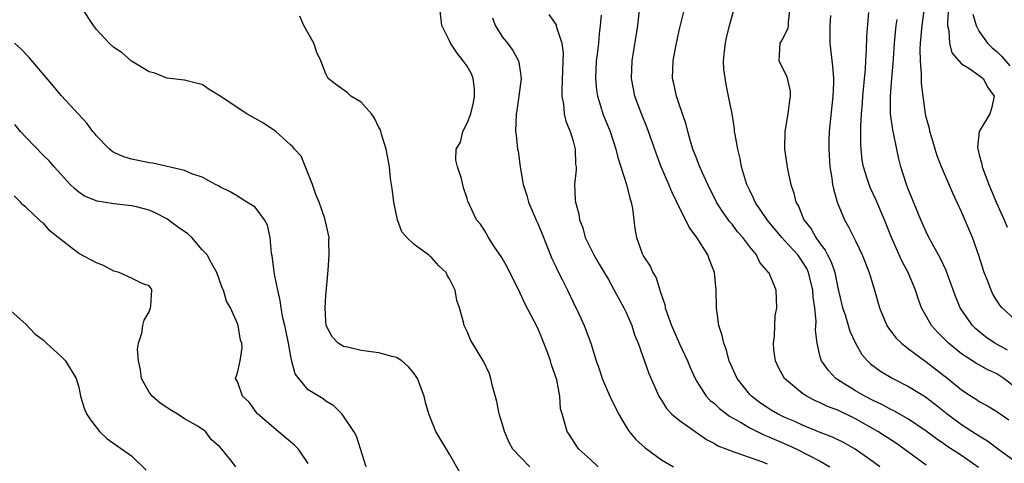
# Model space of a CAD drawing. Units: inches. Extents: x 2601000 to 2604000, y 1506000 to 1509000.
# Drawn here: x 2601158 to 2601270, y 1506865 to 1506916 of the extents above; entities that cross this region are included whole.
import ezdxf

# ---------------------------------------------------------------- set-up
doc = ezdxf.new("R2010")
doc.units = ezdxf.units.IN
doc.header["$MEASUREMENT"] = 0
doc.layers.add('LD26011506_2ft', color=53, linetype='Continuous')

msp = doc.modelspace()

# ---------------------------------------------------------------- linework, layer by layer
at = {"layer": 'LD26011506_2ft'}
for points, elevation in [([(2601255.74, 1506865), (2601255, 1506865.56), (2601252.96, 1506867), (2601251.7, 1506867.7), (2601250.37, 1506868.37), (2601249, 1506868.89), (2601247, 1506869.71), (2601246.12, 1506870.12), (2601245, 1506870.6), (2601244.16, 1506871), (2601243.43, 1506871.43), (2601243, 1506871.7), (2601242.22, 1506872.22), (2601241.19, 1506873), (2601241, 1506873.21), (2601239.57, 1506875), (2601238.69, 1506877), (2601238.34, 1506878.34), (2601238.07, 1506879), (2601237.88, 1506879.88), (2601237.51, 1506881), (2601237.23, 1506883), (2601237.2, 1506885), (2601237, 1506887.03), (2601236.46, 1506888.46), (2601236.27, 1506889), (2601235.03, 1506891), (2601234.14, 1506892.14), (2601232.76, 1506895), (2601232.17, 1506896.17), (2601231.85, 1506897), (2601230.99, 1506899), (2601230.43, 1506900.43), (2601229.92, 1506901.92), (2601229.39, 1506903.39), (2601228.73, 1506905), (2601228, 1506907), (2601227.83, 1506907.83), (2601227.62, 1506909), (2601227.69, 1506911), (2601228.34, 1506915), (2601228.99, 1506920.99)], 8604), ([(2601271, 1506881.73), (2601269.61, 1506883), (2601269.32, 1506883.32), (2601269, 1506883.83), (2601268.56, 1506884.56), (2601268.34, 1506885), (2601267.97, 1506886.03), (2601267.57, 1506887), (2601266.96, 1506888.96), (2601266.23, 1506891), (2601265, 1506893.9), (2601264.02, 1506896.02), (2601262.74, 1506899), (2601262.25, 1506900.25), (2601262, 1506901), (2601261.78, 1506901.78), (2601261.4, 1506903), (2601261.35, 1506903.35), (2601261, 1506904.6), (2601260.91, 1506905), (2601260.64, 1506907), (2601260.45, 1506908.45), (2601260.47, 1506909.53), (2601260.34, 1506911), (2601260.31, 1506912.31), (2601260.35, 1506913), (2601260.52, 1506915), (2601261.08, 1506919)], 8590), ([(2601208.24, 1506864.24), (2601207, 1506866.44), (2601205.47, 1506869), (2601205, 1506870.13), (2601204.65, 1506871), (2601204.29, 1506872.29), (2601204.14, 1506873), (2601203.37, 1506875), (2601203, 1506875.56), (2601202.34, 1506876.34), (2601201.6, 1506877), (2601201, 1506877.4), (2601200.5, 1506877.5), (2601199, 1506877.91), (2601197, 1506878.17), (2601195.44, 1506878.56), (2601195, 1506878.64), (2601194.38, 1506879), (2601193.72, 1506879.72), (2601193.05, 1506881), (2601193, 1506881.54), (2601192.92, 1506883), (2601193, 1506884.38), (2601193.27, 1506887.27), (2601193.38, 1506889), (2601193.35, 1506890.65), (2601193.36, 1506891), (2601192.88, 1506893.12), (2601192.22, 1506895), (2601191.87, 1506895.87), (2601191.47, 1506897), (2601190.19, 1506900.19), (2601189.45, 1506901), (2601189.27, 1506901.27), (2601189, 1506901.47), (2601187.32, 1506903), (2601187.14, 1506903.14), (2601187, 1506903.21), (2601185.94, 1506903.94), (2601184.64, 1506904.64), (2601184.03, 1506905), (2601181.01, 1506906.99), (2601179.77, 1506907.77), (2601179, 1506908.31), (2601178.45, 1506908.45), (2601177, 1506908.8), (2601175, 1506909.04), (2601173.61, 1506909.61), (2601173, 1506909.74), (2601171, 1506910.97), (2601169.92, 1506911.92), (2601169, 1506912.5), (2601168.44, 1506913), (2601167, 1506914.55), (2601166.66, 1506915), (2601165.34, 1506917)], 8616), ([(2601223.84, 1506865), (2601223, 1506865.79), (2601221.65, 1506867), (2601221.37, 1506867.37), (2601220.61, 1506868.61), (2601220.31, 1506869), (2601219.75, 1506871), (2601219.57, 1506871.57), (2601219.51, 1506873), (2601219.15, 1506874.85), (2601218.54, 1506876.54), (2601218.44, 1506877), (2601218.12, 1506877.88), (2601217.5, 1506879.5), (2601217, 1506880.69), (2601215.52, 1506883.52), (2601215, 1506884.67), (2601213.57, 1506887.57), (2601212.84, 1506888.84), (2601212.14, 1506889.86), (2601211.4, 1506891), (2601211, 1506891.72), (2601210.51, 1506892.51), (2601210.06, 1506893), (2601209.08, 1506895.08), (2601209, 1506895.39), (2601208.6, 1506896.6), (2601208.35, 1506897.65), (2601207.89, 1506899), (2601207.73, 1506899.73), (2601207.77, 1506901), (2601208.23, 1506901.77), (2601208.51, 1506903), (2601209, 1506903.92), (2601209.4, 1506905), (2601209.71, 1506906.29), (2601209.84, 1506907), (2601209.85, 1506907.85), (2601209.67, 1506909), (2601209.51, 1506909.51), (2601209, 1506910.38), (2601208.54, 1506911), (2601207.86, 1506911.86), (2601207.1, 1506913), (2601207, 1506913.25), (2601206.13, 1506915), (2601205.91, 1506917)], 8612), ([(2601218.26, 1506916.26), (2601219.07, 1506915.07), (2601219.09, 1506914.91), (2601219.73, 1506913), (2601219.86, 1506911.86), (2601219.84, 1506911), (2601219.72, 1506907.72), (2601219.74, 1506907), (2601219.91, 1506906.09), (2601219.98, 1506905), (2601220.16, 1506904.16), (2601220.65, 1506903), (2601221, 1506901.88), (2601221.25, 1506901), (2601221.29, 1506899.29), (2601221.33, 1506899), (2601221.35, 1506898.65), (2601221.16, 1506897), (2601221.25, 1506895.25), (2601221.27, 1506895), (2601221.64, 1506893.64), (2601221.74, 1506893), (2601222.09, 1506892.09), (2601222.38, 1506891), (2601223.34, 1506889), (2601223.97, 1506887.97), (2601225, 1506886.21), (2601225.67, 1506885), (2601226.74, 1506883), (2601227, 1506882.47), (2601227.64, 1506881), (2601227.97, 1506879.97), (2601228.38, 1506879), (2601229.57, 1506875.57), (2601230.72, 1506873), (2601230.82, 1506872.82), (2601231, 1506872.56), (2601231.59, 1506871.59), (2601232.16, 1506871), (2601233, 1506870.3), (2601236.11, 1506868.11), (2601237, 1506867.65), (2601237.39, 1506867.39), (2601238.43, 1506867), (2601239, 1506866.76), (2601239.33, 1506866.67), (2601242.44, 1506865.56), (2601243, 1506865.33)], 8608), ([(2601224.18, 1506916.18), (2601224.07, 1506915), (2601223.94, 1506914.06), (2601223.86, 1506913), (2601223.72, 1506911.72), (2601223.62, 1506911), (2601223.53, 1506909), (2601223.66, 1506907.66), (2601223.75, 1506907), (2601224.11, 1506905.9), (2601224.37, 1506905), (2601225.18, 1506903), (2601225.84, 1506901), (2601226.05, 1506900.05), (2601227.04, 1506897), (2601227.43, 1506895.43), (2601227.58, 1506895), (2601227.72, 1506894.28), (2601227.87, 1506893), (2601228.01, 1506892.01), (2601228.19, 1506891), (2601228.84, 1506889.16), (2601229, 1506888.8), (2601229.72, 1506887.72), (2601230.03, 1506887), (2601230.4, 1506886.4), (2601230.82, 1506885), (2601230.88, 1506884.88), (2601231, 1506884.43), (2601231.4, 1506883.4), (2601231.44, 1506883), (2601231.64, 1506882.36), (2601232.15, 1506881), (2601233.05, 1506878.95), (2601233.95, 1506877), (2601234.25, 1506876.25), (2601234.81, 1506875), (2601235, 1506874.67), (2601236.08, 1506873), (2601236.53, 1506872.53), (2601237, 1506872.16), (2601237.6, 1506871.6), (2601238.73, 1506870.73), (2601239.96, 1506870.04), (2601241, 1506869.4), (2601242.62, 1506868.62), (2601243, 1506868.48), (2601244.03, 1506868.03), (2601245.43, 1506867.43), (2601246.35, 1506867), (2601249, 1506865.63), (2601250.07, 1506865)], 8606), ([(2601261, 1506865.17), (2601257.63, 1506867.63), (2601255.52, 1506869), (2601253, 1506870.44), (2601251, 1506871.4), (2601249.83, 1506871.83), (2601249, 1506872.24), (2601248.46, 1506872.46), (2601247.42, 1506873), (2601247, 1506873.29), (2601244.95, 1506875), (2601244.26, 1506876.26), (2601243.91, 1506877), (2601243.75, 1506878.25), (2601243.69, 1506879), (2601243.82, 1506879.82), (2601243.88, 1506882.12), (2601244.08, 1506883), (2601244.05, 1506884.05), (2601244, 1506885), (2601243.32, 1506886.68), (2601243.16, 1506887), (2601243.07, 1506887.07), (2601243, 1506887.19), (2601242.14, 1506888.14), (2601241.76, 1506889), (2601241, 1506889.92), (2601240.21, 1506891), (2601239.64, 1506891.64), (2601239, 1506892.48), (2601238.76, 1506892.76), (2601237.92, 1506893.92), (2601237.25, 1506895), (2601236.26, 1506897), (2601235.61, 1506898.39), (2601235.35, 1506899), (2601235.26, 1506899.26), (2601235, 1506899.88), (2601234.57, 1506901), (2601234.37, 1506901.63), (2601233.98, 1506903), (2601233.79, 1506903.79), (2601233, 1506906.08), (2601232.7, 1506907), (2601232.42, 1506908.42), (2601232.27, 1506909), (2601232.32, 1506911), (2601232.62, 1506912.62), (2601233, 1506914.43), (2601233.64, 1506917)], 8602), ([(2601266.92, 1506864.92), (2601265, 1506866.27), (2601263.35, 1506867.35), (2601263, 1506867.6), (2601262.16, 1506868.16), (2601261, 1506869.03), (2601259, 1506870.38), (2601257.33, 1506871.33), (2601257, 1506871.48), (2601256.03, 1506872.03), (2601255, 1506872.5), (2601254.05, 1506873), (2601253, 1506873.62), (2601251, 1506874.85), (2601250.77, 1506875), (2601249.91, 1506875.91), (2601249.12, 1506877), (2601249, 1506877.46), (2601248.63, 1506879), (2601248.47, 1506880.47), (2601248.54, 1506881.46), (2601248.38, 1506883), (2601248.21, 1506884.21), (2601248.17, 1506885), (2601247.68, 1506887), (2601247.46, 1506887.46), (2601247, 1506888.23), (2601246.67, 1506888.67), (2601246.44, 1506889), (2601245, 1506890.61), (2601244.63, 1506891), (2601242.97, 1506893), (2601241.61, 1506895), (2601241.43, 1506895.43), (2601241, 1506896.3), (2601240.67, 1506897), (2601240.52, 1506897.48), (2601240.09, 1506899), (2601239.93, 1506899.93), (2601239.65, 1506901), (2601239.34, 1506902.66), (2601239.3, 1506903), (2601239.29, 1506903.29), (2601239, 1506905), (2601238.62, 1506907), (2601238.32, 1506908.32), (2601238.07, 1506910.07), (2601238.05, 1506911), (2601238.15, 1506912.15), (2601238.25, 1506913), (2601238.39, 1506913.61), (2601238.73, 1506915), (2601239.27, 1506917)], 8600), ([(2601245.56, 1506917), (2601245.37, 1506915.37), (2601245.36, 1506915), (2601245.31, 1506914.69), (2601245, 1506913.98), (2601244.66, 1506913.34), (2601244.41, 1506913), (2601244.31, 1506911), (2601245, 1506909.69), (2601245.2, 1506909.2), (2601245.57, 1506907.57), (2601245.59, 1506907), (2601245.51, 1506906.49), (2601245.34, 1506905), (2601244.99, 1506903), (2601244.95, 1506901), (2601245.23, 1506899), (2601245.28, 1506898.72), (2601245.65, 1506897), (2601246.01, 1506896.01), (2601246.22, 1506895), (2601246.52, 1506894.52), (2601247.12, 1506893), (2601247.95, 1506891.95), (2601248.48, 1506891), (2601249, 1506890.27), (2601249.56, 1506889.56), (2601249.83, 1506889), (2601250.24, 1506888.24), (2601250.66, 1506887), (2601251, 1506885.29), (2601251.52, 1506883), (2601251.8, 1506882.2), (2601252.36, 1506880.36), (2601253, 1506878.99), (2601253.71, 1506877.71), (2601254.33, 1506877), (2601254.67, 1506876.67), (2601255.82, 1506875.82), (2601257.2, 1506875), (2601259, 1506874.1), (2601260.91, 1506872.91), (2601262.05, 1506872.05), (2601263.37, 1506871), (2601265, 1506869.79), (2601266.71, 1506868.71), (2601267, 1506868.5), (2601267.95, 1506867.95), (2601269.2, 1506867), (2601271, 1506865.69)], 8598), ([(2601250.15, 1506916.15), (2601250.08, 1506915), (2601250.09, 1506913.91), (2601250.07, 1506913), (2601250.39, 1506910.39), (2601250.5, 1506909), (2601250.49, 1506908.49), (2601250.43, 1506907), (2601250.01, 1506903), (2601249.96, 1506902.04), (2601249.95, 1506901), (2601250.08, 1506899), (2601250.31, 1506897.69), (2601250.4, 1506897), (2601250.48, 1506896.48), (2601250.91, 1506895), (2601251.73, 1506893), (2601252.2, 1506892.2), (2601253, 1506890.59), (2601253.75, 1506889), (2601254.54, 1506887), (2601254.63, 1506886.63), (2601255.15, 1506885), (2601255.71, 1506883), (2601256.53, 1506881), (2601256.71, 1506880.71), (2601257.58, 1506879.58), (2601258.19, 1506879), (2601259, 1506878.37), (2601260.83, 1506877), (2601261, 1506876.89), (2601263, 1506875.34), (2601263.44, 1506875), (2601265, 1506873.73), (2601266.1, 1506873), (2601266.66, 1506872.66), (2601267, 1506872.41), (2601267.92, 1506871.92), (2601269, 1506871.28), (2601269.37, 1506871), (2601270.34, 1506870.34)], 8596), ([(2601271, 1506874.06), (2601269.78, 1506875), (2601269, 1506875.52), (2601267.97, 1506875.97), (2601266.69, 1506876.69), (2601265, 1506877.81), (2601263.53, 1506879), (2601262.26, 1506880.26), (2601261.6, 1506881), (2601260.48, 1506883), (2601260.08, 1506884.08), (2601259.79, 1506885), (2601258.94, 1506887), (2601258.27, 1506888.27), (2601257.94, 1506889), (2601257.06, 1506891), (2601256.26, 1506893), (2601255.29, 1506895.29), (2601254.66, 1506896.66), (2601254.52, 1506897), (2601254.32, 1506897.68), (2601253.89, 1506899), (2601253.76, 1506899.76), (2601253.63, 1506901), (2601253.58, 1506901.58), (2601253.6, 1506903), (2601253.59, 1506903.59), (2601253.67, 1506905), (2601253.78, 1506906.22), (2601253.82, 1506907), (2601254.11, 1506910.11), (2601254.14, 1506911), (2601254.24, 1506912.24), (2601254.26, 1506913.74), (2601254.49, 1506916.49)], 8594), ([(2601263.51, 1506917), (2601263.39, 1506915.39), (2601263.42, 1506915), (2601263.56, 1506914.44), (2601263.63, 1506913), (2601263.9, 1506911.9), (2601265, 1506910.65), (2601265.84, 1506910.16), (2601267, 1506909.35), (2601267.43, 1506909), (2601267.96, 1506907.96), (2601268.71, 1506907), (2601268.39, 1506905.61), (2601268.19, 1506905), (2601267.01, 1506902.99), (2601266.8, 1506901.2), (2601266.83, 1506901), (2601266.88, 1506900.88), (2601267, 1506900.35), (2601267.28, 1506899.28), (2601267.32, 1506899), (2601268.07, 1506897), (2601268.93, 1506895), (2601269.83, 1506893), (2601270.15, 1506892.15)], 8588), ([(2601266.29, 1506916.29), (2601266.64, 1506915), (2601267, 1506914.32), (2601267.93, 1506913), (2601268.47, 1506912.47), (2601269, 1506912.05), (2601269.53, 1506911.53), (2601270.45, 1506910.45)], 8586), ([(2601216.11, 1506865), (2601215, 1506866.12), (2601214.17, 1506867), (2601213.75, 1506867.75), (2601213.22, 1506869), (2601213, 1506869.79), (2601212.64, 1506871), (2601212.38, 1506872.38), (2601211.87, 1506874.13), (2601211.7, 1506875), (2601211.53, 1506875.53), (2601210.9, 1506876.9), (2601209.38, 1506879.38), (2601209, 1506880.33), (2601208.68, 1506881), (2601208.6, 1506881.4), (2601208.15, 1506883), (2601207.85, 1506883.85), (2601207.63, 1506885), (2601207, 1506886.31), (2601206.73, 1506886.73), (2601206.61, 1506887), (2601205.78, 1506887.78), (2601205, 1506888.69), (2601204.81, 1506888.81), (2601204.61, 1506889), (2601203, 1506890.17), (2601202.17, 1506891), (2601201.62, 1506891.62), (2601201.12, 1506893), (2601200.68, 1506895), (2601200.52, 1506896.52), (2601200.33, 1506897.67), (2601200.19, 1506899), (2601199.82, 1506901), (2601199.31, 1506902.69), (2601199.18, 1506903.18), (2601199, 1506903.44), (2601198.51, 1506904.51), (2601198.17, 1506905), (2601197, 1506906.3), (2601195.84, 1506907), (2601195.42, 1506907.42), (2601194.24, 1506908.24), (2601193.24, 1506909), (2601193, 1506909.54), (2601192.44, 1506911), (2601191.96, 1506911.96), (2601191.62, 1506913), (2601190.51, 1506915), (2601190.05, 1506916.05)], 8614), ([(2601211.88, 1506915.88), (2601212.18, 1506915), (2601213, 1506913.7), (2601213.58, 1506913), (2601214.18, 1506912.17), (2601214.83, 1506911), (2601214.86, 1506910.86), (2601215, 1506909.82), (2601215.1, 1506909), (2601214.86, 1506907), (2601214.62, 1506905.38), (2601214.54, 1506905), (2601214.49, 1506903), (2601214.56, 1506902.56), (2601214.71, 1506901), (2601214.77, 1506900.77), (2601214.99, 1506899), (2601215.34, 1506897), (2601215.75, 1506895.75), (2601215.93, 1506895), (2601216.86, 1506892.86), (2601217, 1506892.57), (2601217.46, 1506891.46), (2601218.59, 1506888.59), (2601219, 1506887.78), (2601219.24, 1506887.24), (2601219.77, 1506886.23), (2601220.37, 1506885), (2601221, 1506883.64), (2601221.61, 1506882.39), (2601222.24, 1506881), (2601223, 1506879), (2601223.6, 1506877), (2601224, 1506876), (2601224.29, 1506875), (2601225.17, 1506873), (2601226.13, 1506871), (2601227, 1506869.52), (2601227.36, 1506869), (2601228.11, 1506868.11), (2601229.15, 1506867.15), (2601231, 1506865.8), (2601232.37, 1506865)], 8610), ([(2601270.21, 1506878.21), (2601268.76, 1506879), (2601267.72, 1506879.72), (2601266.62, 1506880.62), (2601266.24, 1506881), (2601265, 1506882.78), (2601264.86, 1506883), (2601264.32, 1506884.32), (2601263.52, 1506886.48), (2601263.25, 1506887.25), (2601262.61, 1506888.61), (2601261.64, 1506890.36), (2601261.31, 1506891), (2601261, 1506891.63), (2601260.4, 1506893), (2601259, 1506896.39), (2601258.77, 1506897), (2601258.14, 1506899), (2601257.9, 1506899.9), (2601257.66, 1506901), (2601257.33, 1506902.67), (2601257.2, 1506903.2), (2601256.96, 1506905), (2601256.94, 1506907), (2601257.09, 1506909), (2601257.25, 1506910.75), (2601257.28, 1506911.28), (2601257.41, 1506913), (2601257.6, 1506915), (2601257.69, 1506915.69)], 8592), ([(2601197.55, 1506865), (2601196.47, 1506868.47), (2601196.17, 1506869), (2601195, 1506870.74), (2601194.79, 1506871), (2601193.91, 1506871.91), (2601193, 1506872.45), (2601192.7, 1506872.7), (2601191, 1506873.73), (2601189.93, 1506875), (2601189.53, 1506875.53), (2601189.09, 1506877.09), (2601188.76, 1506879), (2601188.47, 1506880.47), (2601188.36, 1506881), (2601188.14, 1506881.86), (2601187.94, 1506883), (2601187.84, 1506883.84), (2601187.55, 1506885), (2601187.17, 1506886.83), (2601187.14, 1506887.14), (2601186.9, 1506888.9), (2601186.83, 1506889.17), (2601186.68, 1506891), (2601186.39, 1506892.39), (2601186.06, 1506893), (2601185, 1506894.43), (2601184.04, 1506895), (2601183, 1506895.67), (2601182.14, 1506896.14), (2601181, 1506896.73), (2601180.84, 1506896.84), (2601180.49, 1506897), (2601179, 1506897.83), (2601177.81, 1506898.19), (2601177, 1506898.59), (2601173.41, 1506899.41), (2601173, 1506899.43), (2601171.72, 1506899.72), (2601171, 1506899.84), (2601170.13, 1506900.13), (2601169, 1506900.62), (2601168.77, 1506900.77), (2601168.48, 1506901), (2601167, 1506902.51), (2601166.79, 1506902.79), (2601166.59, 1506903), (2601165.94, 1506903.94), (2601165, 1506904.91), (2601163, 1506907.07), (2601162.14, 1506908.14), (2601159.38, 1506911.38), (2601158.4, 1506912.4), (2601157.73, 1506913)], 8618), ([(2601191, 1506865.38), (2601189.88, 1506867), (2601189.45, 1506867.45), (2601189, 1506867.84), (2601187.6, 1506869), (2601185.26, 1506871), (2601185.14, 1506871.14), (2601184.32, 1506872.32), (2601183.56, 1506873), (2601183, 1506874.67), (2601182.78, 1506875), (2601183, 1506875.65), (2601183.29, 1506877), (2601183.51, 1506878.49), (2601183.49, 1506879), (2601183.33, 1506879.33), (2601183.08, 1506881), (2601183, 1506881.23), (2601182.2, 1506883), (2601181.75, 1506883.75), (2601181.42, 1506885), (2601181.27, 1506885.27), (2601180.63, 1506887), (2601180.06, 1506888.06), (2601179.57, 1506889), (2601179, 1506889.6), (2601177.81, 1506891), (2601177.38, 1506891.38), (2601176.2, 1506892.2), (2601175, 1506893.09), (2601173.72, 1506893.72), (2601173, 1506894.06), (2601171.55, 1506894.45), (2601171, 1506894.58), (2601169, 1506894.81), (2601167.1, 1506895.1), (2601165.67, 1506895.67), (2601165, 1506896.1), (2601164.52, 1506896.52), (2601164.04, 1506897), (2601163, 1506898.11), (2601162.21, 1506899), (2601161.65, 1506899.65), (2601161, 1506900.29), (2601159, 1506902.35), (2601158.41, 1506903), (2601157.77, 1506903.77)], 8620), ([(2601182.81, 1506865), (2601182.21, 1506865.79), (2601181.22, 1506867), (2601181.11, 1506867.11), (2601181, 1506867.25), (2601180.05, 1506868.05), (2601179.35, 1506869), (2601179, 1506869.26), (2601178.33, 1506869.67), (2601177, 1506870.45), (2601176.17, 1506871), (2601175.42, 1506871.42), (2601175, 1506871.72), (2601174.22, 1506872.22), (2601173.33, 1506873), (2601173, 1506873.47), (2601172.11, 1506875), (2601171.99, 1506875.99), (2601171.76, 1506877), (2601171.66, 1506878.34), (2601171.77, 1506879), (2601172.14, 1506880.14), (2601172.26, 1506881), (2601172.4, 1506881.6), (2601173, 1506882.57), (2601173.15, 1506883), (2601173.19, 1506883.19), (2601173.29, 1506885), (2601173.22, 1506885.22), (2601173, 1506885.49), (2601172.27, 1506885.73), (2601171, 1506886.37), (2601169.59, 1506887), (2601169.14, 1506887.14), (2601169, 1506887.17), (2601167.82, 1506887.82), (2601167, 1506888.1), (2601165, 1506889.17), (2601164.19, 1506889.81), (2601163, 1506890.71), (2601162.68, 1506891), (2601161.75, 1506891.75), (2601161, 1506892.61), (2601160.76, 1506892.76), (2601160.53, 1506893), (2601159, 1506894.4), (2601158.67, 1506894.67), (2601158.42, 1506895), (2601157.69, 1506895.69)], 8622), ([(2601157, 1506882.93), (2601159, 1506881.16), (2601160.05, 1506880.05), (2601161, 1506879.35), (2601161.34, 1506879), (2601163, 1506877.51), (2601163.51, 1506877), (2601164.71, 1506875), (2601165, 1506874.01), (2601165.21, 1506873), (2601165.64, 1506871.64), (2601165.9, 1506871), (2601166.32, 1506870.32), (2601167.37, 1506869), (2601168.2, 1506868.2), (2601169.37, 1506867.37), (2601171, 1506866.26), (2601172.63, 1506864.63)], 8624)]:
    msp.add_lwpolyline(points, dxfattribs=dict(at, elevation=elevation))

doc.saveas('drawing.dxf')
